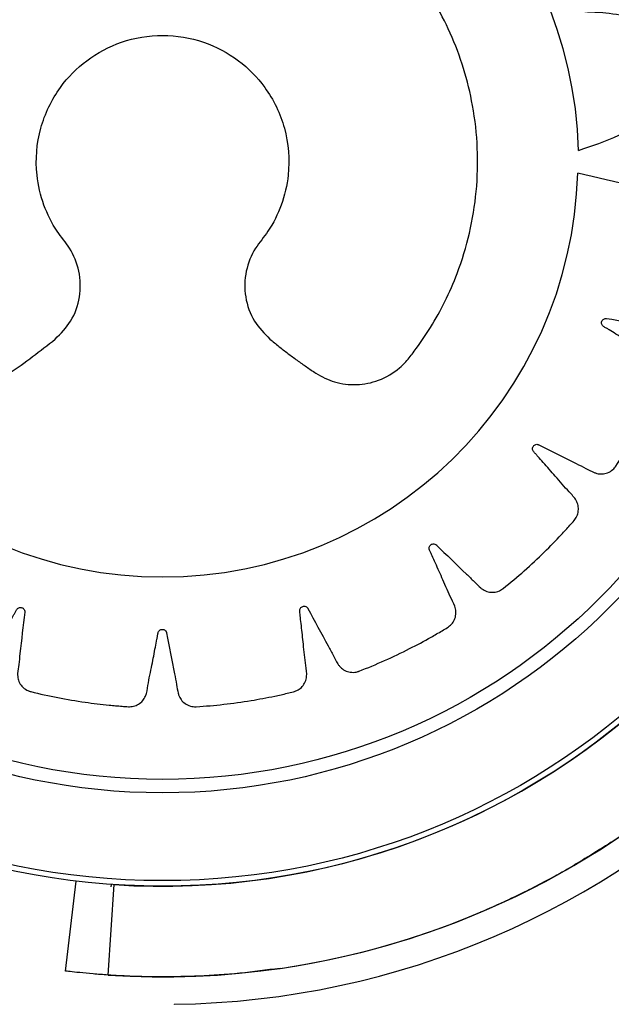
# Model space of a CAD drawing. Units: inches. Extents: x 4444.9 to 4487.1, y 3668.8 to 3681.1.
# Drawn here: x 4448.4 to 4448.4, y 3674.3 to 3674.4 of the extents above; entities that cross this region are included whole.
import ezdxf

# ---------------------------------------------------------------- set-up
doc = ezdxf.new("R2010")
doc.units = ezdxf.units.IN
doc.header["$MEASUREMENT"] = 0
doc.layers.get('0').update_dxf_attribs({"true_color": 0xc2ced6})

msp = doc.modelspace()

# ---------------------------------------------------------------- linework, layer by layer
at = {"color": 7, "linetype": 'Continuous', "lineweight": 25}
for p, q in [((4448.416580330846, 3674.326531536482), (4448.417146135102, 3674.331260307125)), ((4448.418820383247, 3674.326322973424), (4448.419137294659, 3674.331074917591)), ((4448.418983463353, 3674.3309672677), (4448.419001023846, 3674.331084250906)), ((4448.416580324208, 3674.326531481003), (4448.416580324151, 3674.32653148053)), ((4448.422291462388, 3674.324788127024), (4448.422291462388, 3674.32478380439))]:
    msp.add_line(p, q, dxfattribs=at)
for radius in [0.03809999999999968, 0.03780710678118657, 0.03319289321881354, 0.03248578643762687]:
    msp.add_circle((4448.421672572812, 3674.369090471793), radius, dxfattribs=at)
for centre, radius, start, end in [((4448.421704262725, 3674.369065084983), 0.02184816780611556, 1.561309005989722, 178.3660614341801), ((4448.421672572812, 3674.369090471793), 0.04286255582345488, 266.1845669542868, 3.815433071711091), ((4448.421672572812, 3674.369090471793), 0.03810006280634776, 266.1845669542868, 3.815433071711091), ((4448.421681224339, 3674.369065084983), 0.02182442360896885, 181.5685335758444, 358.4314664241556), ((4448.421672572812, 3674.369090471793), 0.04430666740279607, 270.8003516410802, 358.7468461505023), ((4448.421672572812, 3674.369090471793), 0.04286255638335677, 278.2916028201081, 351.7083972019173), ((4448.421672572812, 3674.369090471793), 0.04286255631334512, 303.396045892825, 326.6039507974597)]:
    msp.add_arc(centre, radius, start, end, dxfattribs=at)
for points, knots in [([(4448.443544319229, 3674.369660373503), (4448.444261059581, 3674.369899035723), (4448.445704888089, 3674.370379805803), (4448.447572539675, 3674.371558084777), (4448.44886470885, 3674.372713336232), (4448.449547131311, 3674.37349796755), (4448.449824074936, 3674.373845100058), (4448.449960377868, 3674.374027397871), (4448.450112566816, 3674.374219242978), (4448.450230624415, 3674.374461504892), (4448.450230065307, 3674.374763434957), (4448.450123681931, 3674.374994728641), (4448.450003588775, 3674.375119377778), (4448.449943505134, 3674.375165914391), (4448.449916182547, 3674.375184416666), (4448.449904039073, 3674.375192158227), (4448.449898676486, 3674.375195485944), (4448.449896313532, 3674.375196934854), (4448.449895273202, 3674.375197569411), (4448.449894815336, 3674.375197848039), (4448.449894595095, 3674.375197981931), (4448.44889854646, 3674.375803103946), (4448.447319909079, 3674.376468969663), (4448.445443375947, 3674.376822992838), (4448.444606738344, 3674.376903363225), (4448.444244193047, 3674.376921495116), (4448.44406802805, 3674.376929582358), (4448.443968434618, 3674.376928238159), (4448.443884022959, 3674.376939145804), (4448.443821607142, 3674.376971448834), (4448.44377158131, 3674.377020161483), (4448.44373878193, 3674.37708069112), (4448.443724828086, 3674.377148058), (4448.44373170551, 3674.377220410876), (4448.443756904726, 3674.377276798272), (4448.443782820203, 3674.377309883375), (4448.443795304947, 3674.377322810391), (4448.443800939428, 3674.377328142838), (4448.443803440185, 3674.377330418653), (4448.443804544219, 3674.377331406242), (4448.443805030672, 3674.377331838108), (4448.443805244838, 3674.377332027611), (4448.443805339096, 3674.377332110892), (4448.443805384435, 3674.377332150926), (4448.44467911086, 3674.378103309579), (4448.445784945741, 3674.379412100729), (4448.44663659621, 3674.381018720941), (4448.44694962951, 3674.381737589472), (4448.447091526981, 3674.382113639284), (4448.447228675177, 3674.382447378608), (4448.447282500179, 3674.382770817475), (4448.447191922939, 3674.383059456819), (4448.447022193336, 3674.383248912924), (4448.44687061308, 3674.383332536518), (4448.446799466038, 3674.383359247855), (4448.446767897184, 3674.38336885382), (4448.446754008831, 3674.383372662901), (4448.446747902569, 3674.383374258086), (4448.446745217067, 3674.383374944356), (4448.446744035719, 3674.383375243297), (4448.44674351598, 3674.383375374244), (4448.446743266017, 3674.383375437105), (4448.445607554995, 3674.383660683919), (4448.443894126724, 3674.383830162724), (4448.441988069465, 3674.383609769482), (4448.441161464032, 3674.383436823734), (4448.440808292723, 3674.383345798556), (4448.440636907459, 3674.383300864797), (4448.440541906689, 3674.383269816123), (4448.440457940725, 3674.383255054748), (4448.440388795531, 3674.383267269618), (4448.440326569255, 3674.383298805565), (4448.440277232401, 3674.383346734665), (4448.440243810291, 3674.383406798472), (4448.440228742729, 3674.383477830977), (4448.440235895203, 3674.383539119339), (4448.440250693456, 3674.38357841482), (4448.440258723141, 3674.383594476092), (4448.440262497117, 3674.383601246879), (4448.44026419933, 3674.383604165397), (4448.440264955955, 3674.383605437542), (4448.440265290315, 3674.383605994942), (4448.44026543771, 3674.383606239744), (4448.440265502618, 3674.383606347368), (4448.440265533847, 3674.383606399113), (4448.440870759942, 3674.384608748186), (4448.441535552389, 3674.386197128252), (4448.441864889754, 3674.387994277229), (4448.441946778788, 3674.388777824358), (4448.441968602307, 3674.389181061159), (4448.441998663058, 3674.389541890333), (4448.441952181172, 3674.389867104159), (4448.441778614434, 3674.390114882999), (4448.441559574034, 3674.390244197165), (4448.441389811039, 3674.390278110037), (4448.441313918515, 3674.39028207482), (4448.441280922739, 3674.390281692842), (4448.441266532615, 3674.390281127333), (4448.441260229776, 3674.39028080287), (4448.441257462439, 3674.390280645603), (4448.441256245983, 3674.390280573611), (4448.441255710972, 3674.390280541392), (4448.441255453698, 3674.390280525785), (4448.440092158396, 3674.390209606306), (4448.438415647283, 3674.389856359048), (4448.436672256382, 3674.389077066314), (4448.435939156081, 3674.388665987455), (4448.435630998001, 3674.388474137369), (4448.435481672831, 3674.38838032104), (4448.435400626874, 3674.388322422756), (4448.435325065482, 3674.388283246476), (4448.435255371985, 3674.388274189083), (4448.435186498687, 3674.388285677118), (4448.435125037568, 3674.388316695936), (4448.435075158392, 3674.388364078149), (4448.435039548059, 3674.388427435405), (4448.435028092897, 3674.388488125751), (4448.435030514464, 3674.388530082538), (4448.435033398492, 3674.388547821167), (4448.435034986142, 3674.388555414699), (4448.435035742621, 3674.388558710281), (4448.435036086365, 3674.388560151137), (4448.435036239693, 3674.388560783303), (4448.435036307557, 3674.388561061103), (4448.435036337495, 3674.388561183267), (4448.43503635191, 3674.388561242009), (4448.43531432709, 3674.389692972245), (4448.435476381311, 3674.391398710648), (4448.435259792215, 3674.393204154136), (4448.43510699665, 3674.393973189458), (4448.435009114558, 3674.394363019484), (4448.434931459048, 3674.394715384616), (4448.434791230397, 3674.395011772466), (4448.434552225137, 3674.395197227022), (4448.434304759153, 3674.395256068674), (4448.434132554182, 3674.395238322476), (4448.434058877005, 3674.395219692644), (4448.434027466412, 3674.395209581175), (4448.434013885455, 3674.39520479024), (4448.434007959707, 3674.395202618477), (4448.43400536231, 3674.39520165079), (4448.4340042214, 3674.395201222686), (4448.43400371978, 3674.395201033868), (4448.434003478596, 3674.395200942962), (4448.432917194296, 3674.394791132183), (4448.431425309934, 3674.393962569286), (4448.429993671913, 3674.392709884463), (4448.42941588704, 3674.39210393243), (4448.429178528075, 3674.39183111035), (4448.429063760672, 3674.391698092554), (4448.429003542271, 3674.391619351902), (4448.428943265165, 3674.391560062713), (4448.428880003235, 3674.391530972036), (4448.428811487078, 3674.391521367401), (4448.428744125883, 3674.39153225199), (4448.428682728632, 3674.391561915982), (4448.428629863969, 3674.39161081658), (4448.428600433169, 3674.391664453633), (4448.428589731427, 3674.391704708293), (4448.428586941836, 3674.39172230949), (4448.428586077102, 3674.391729956035), (4448.428585764772, 3674.391733296087), (4448.428585640364, 3674.391734760532), (4448.428585588127, 3674.391735403849), (4448.428585565626, 3674.391735686705), (4448.428585555819, 3674.391735811122), (4448.428585551122, 3674.391735870954), (4448.428494927386, 3674.392893257706), (4448.428116317022, 3674.394557354663), (4448.427349679486, 3674.396198540755), (4448.426966042427, 3674.396878891311), (4448.426752280906, 3674.397217466278), (4448.426569131878, 3674.397527175644), (4448.426343836125, 3674.397764702967), (4448.426058936614, 3674.397866422527), (4448.425805456999, 3674.397845195965), (4448.425647363049, 3674.397774657184), (4448.425583163462, 3674.397733990096), (4448.425556469534, 3674.39771459161), (4448.425545058534, 3674.397705806137), (4448.425540104954, 3674.397701895498), (4448.425537938591, 3674.397700166406), (4448.425536987964, 3674.397699404004), (4448.425536570189, 3674.397699068237), (4448.425536369356, 3674.397698906683), (4448.4246284855, 3674.396968131454), (4448.423465284598, 3674.395710182012), (4448.4224939818, 3674.394066016609), (4448.422133781405, 3674.393306623723), (4448.42199339323, 3674.392971871549), (4448.42192585709, 3674.392808965503), (4448.421893239459, 3674.392714855202), (4448.421854265601, 3674.392639189205), (4448.421802655503, 3674.392591485771), (4448.421739829634, 3674.392561015846), (4448.421671752056, 3674.392550765006), (4448.4216036563, 3674.392560561655), (4448.421537958738, 3674.392591643288), (4448.421493507434, 3674.392634522426), (4448.421471212187, 3674.392670147669), (4448.421463303533, 3674.392686285506), (4448.421460205997, 3674.392693398004), (4448.421458916683, 3674.39269652383), (4448.421458363593, 3674.39269789799), (4448.421458122978, 3674.392698502348), (4448.421458017637, 3674.392698768209), (4448.421457971391, 3674.392698885177), (4448.421457949168, 3674.392698941431), (4448.421030029092, 3674.393782900816), (4448.42017550779, 3674.395268026532), (4448.418954448513, 3674.396615450471), (4448.418384952002, 3674.397154371185), (4448.418079605824, 3674.397415736954), (4448.417812430748, 3674.397658242712), (4448.417526595215, 3674.397818891024), (4448.417224357932, 3674.397831911436), (4448.416988460318, 3674.397736758563), (4448.416858257047, 3674.397622668301), (4448.416808934754, 3674.39756485214), (4448.416789162041, 3674.397538434212), (4448.416780855346, 3674.397526670103), (4448.416777277959, 3674.397521470741), (4448.416775719017, 3674.397519178889), (4448.416775036013, 3674.397518169704), (4448.416774736062, 3674.397517725514), (4448.416774591912, 3674.397517511846), (4448.416126589103, 3674.396556370296), (4448.41538979724, 3674.395020206159), (4448.414946286527, 3674.393173425933), (4448.414825102484, 3674.392346322866), (4448.414789083862, 3674.391987070461), (4448.414772294841, 3674.391812464645), (4448.414768651206, 3674.391713433258), (4448.414753640984, 3674.3916300798), (4448.414718540587, 3674.391569575811), (4448.414667783165, 3674.391522100585), (4448.414606108339, 3674.391492214565), (4448.414538497898, 3674.391481293528), (4448.414466840881, 3674.391491211238), (4448.414411804966, 3674.391518581307), (4448.414379930557, 3674.391545679319), (4448.414367561828, 3674.39155861149), (4448.414362476856, 3674.391564428148), (4448.414360310051, 3674.391567006233), (4448.414359370432, 3674.391568143746), (4448.414358959672, 3674.391568644823), (4448.414358779455, 3674.391568865404), (4448.414358700261, 3674.391568962481), (4448.414358662191, 3674.391569009175), (4448.413626431216, 3674.392467528719), (4448.412370152078, 3674.393618506408), (4448.410808575703, 3674.394530794268), (4448.410107214179, 3674.394871683644), (4448.409739424478, 3674.395028381281), (4448.409413032693, 3674.395178818769), (4448.409092846085, 3674.395246054564), (4448.408800647371, 3674.395167737551), (4448.408604201356, 3674.395006146252), (4448.408514260109, 3674.394858227482), (4448.408484572251, 3674.394788270131), (4448.408473643572, 3674.394757134444), (4448.408469252206, 3674.394743419075), (4448.408467400938, 3674.394737385514), (4448.408466602032, 3674.39473473134), (4448.408466253539, 3674.394733563649), (4448.408466100791, 3674.394733049895), (4448.408466027445, 3674.394732802805), (4448.40813471335, 3674.393615432454), (4448.407893125798, 3674.391919228282), (4448.408028999713, 3674.390014432419), (4448.408164488438, 3674.389184935774), (4448.408239344883, 3674.388829739531), (4448.408276417882, 3674.388657329837), (4448.408303097721, 3674.388561367111), (4448.408314061355, 3674.388476962706), (4448.408298730649, 3674.388408375613), (4448.408264374684, 3674.388347587673), (4448.408214201952, 3674.388300446042), (4448.408152615189, 3674.38826978537), (4448.408080898484, 3674.388257997591), (4448.408019951087, 3674.388267995281), (4448.407981354111, 3674.388284623853), (4448.407965672325, 3674.388293402131), (4448.407959080063, 3674.388297491684), (4448.407956242101, 3674.388299329916), (4448.40795500577, 3674.388300145827), (4448.407954464197, 3674.388300506163), (4448.407954226373, 3674.388300664966), (4448.407954121823, 3674.388300734889), (4448.407954071556, 3674.388300768529), (4448.406985716118, 3674.388949128991), (4448.40543832888, 3674.389684926372), (4448.403667721057, 3674.390099033803), (4448.402892814293, 3674.390218538275), (4448.402493019437, 3674.390259919752), (4448.402135348443, 3674.390307491001), (4448.4018088716, 3674.390277114968), (4448.401552844281, 3674.390115972429), (4448.40141289648, 3674.389903566292), (4448.401370661933, 3674.389735680252), (4448.40136296334, 3674.389660075167), (4448.401361719413, 3674.389627100636), (4448.401361575348, 3674.389612700125), (4448.401361588926, 3674.389606388955), (4448.401361609678, 3674.38960361723), (4448.401361621657, 3674.389602398705), (4448.401361627482, 3674.389601862756), (4448.401361630396, 3674.389601605026), (4448.401375105911, 3674.388440667103), (4448.401643315865, 3674.386755348482), (4448.402330668703, 3674.384981552337), (4448.402702405431, 3674.384231335682), (4448.40287756838, 3674.383914967056), (4448.402963299631, 3674.383761619596), (4448.403016689294, 3674.383678097803), (4448.403051780989, 3674.383601175047), (4448.403057475076, 3674.383531778241), (4448.403043061357, 3674.383464110247), (4448.403009789708, 3674.383404536743), (4448.40296091191, 3674.383356991653), (4448.402896877058, 3674.383324045048), (4448.40283640807, 3674.383314738758), (4448.402794921139, 3674.383318453514), (4448.40277742759, 3674.383321853469), (4448.402769946571, 3674.383323656735), (4448.402766701191, 3674.383324505856), (4448.402765282543, 3674.38332488993), (4448.402764660169, 3674.383325060919), (4448.402764386681, 3674.383325136538), (4448.402764266416, 3674.383325169884), (4448.402764208588, 3674.383325185938), (4448.401645649624, 3674.383635963334), (4448.39995243408, 3674.383849471245), (4448.398148005875, 3674.38369052548), (4448.397377464022, 3674.38356277759), (4448.396986190318, 3674.383477737103), (4448.396632512951, 3674.383411587432), (4448.396332244532, 3674.383281140962), (4448.396139200076, 3674.383048228021), (4448.396072432454, 3674.382802780334), (4448.396084632594, 3674.382630093991), (4448.396100883878, 3674.382555855896), (4448.396109980184, 3674.382524136433), (4448.396114331978, 3674.382510408457), (4448.39611631209, 3674.382504415944), (4448.396117195763, 3674.382501788777), (4448.396117586963, 3674.382500634692), (4448.396117759554, 3674.38250012726), (4448.396117842658, 3674.382499883278), (4448.396493947105, 3674.381396782657), (4448.397278077284, 3674.379873426824), (4448.398490768489, 3674.378398269529), (4448.399081122449, 3674.377800018679), (4448.399347652008, 3674.377553584403), (4448.399477625705, 3674.377434394018), (4448.399554899726, 3674.377371549891), (4448.39961266784, 3674.377309042693), (4448.399639837713, 3674.377244227433), (4448.399646977007, 3674.37717476855), (4448.399633320538, 3674.377107291612), (4448.399600819903, 3674.37704665569), (4448.399549138891, 3674.376995554705), (4448.39949364035, 3674.376968453952), (4448.399452537472, 3674.376959690995), (4448.399434667799, 3674.376957780134), (4448.399426924781, 3674.376957302618), (4448.399423546482, 3674.376957160415), (4448.399422066022, 3674.376957110785), (4448.399421415816, 3674.376957091433), (4448.399421129959, 3674.376957083397), (4448.399421004227, 3674.376957079955), (4448.399420943764, 3674.376957078317), (4448.398255995431, 3674.376925790775), (4448.396568147501, 3674.376630876496), (4448.394884303352, 3674.375944432101), (4448.3941830772, 3674.375593656254), (4448.393833023938, 3674.37539614406), (4448.393513750843, 3674.37522804809), (4448.393265012822, 3674.375014414692), (4448.393149384837, 3674.374734866707), (4448.393158097947, 3674.374480650587), (4448.393220763137, 3674.374319273534), (4448.39325821824, 3674.374253148558), (4448.393276278175, 3674.374225531429), (4448.393284490852, 3674.374213701492), (4448.39328815272, 3674.37420856128), (4448.393289772993, 3674.374206312369), (4448.393290487638, 3674.374205325338), (4448.393290802418, 3674.37420489153), (4448.393290953883, 3674.374204682983), (4448.393818788849, 3674.373478385247), (4448.395053409695, 3674.372139697868), (4448.397292502267, 3674.370560864411), (4448.399011184099, 3674.369977738878), (4448.399864978372, 3674.369688058013)], [0, 0, 0, 0, 0.01560900434225321, 0.03144336074028777, 0.04534053853837729, 0.05139539239851606, 0.05297177530696724, 0.05454358634109026, 0.05611056163082925, 0.05805258483671233, 0.05999460804258498, 0.06216899015038197, 0.06313847393933614, 0.0635589063143099, 0.06374201650973509, 0.06382216653237736, 0.06385734708859014, 0.06387280961941066, 0.06387960982722428, 0.06388260127602267, 0.06388391738885378, 0.0638849514240243, 0.08803573159486261, 0.09871916130235821, 0.1033926136273016, 0.1054404682309533, 0.106243343748374, 0.1070452299376325, 0.1075066436315435, 0.1079895679446345, 0.1084724922577207, 0.1089339059516191, 0.1093953196455366, 0.109878243958633, 0.1104175234539835, 0.1106477711588249, 0.1107467103858662, 0.1107897134682081, 0.1108085267545649, 0.1108167832414137, 0.1108204119242528, 0.1108220077340735, 0.110822709733198, 0.1108230185823576, 0.1108232612364933, 0.1349740414072533, 0.1456574711147546, 0.1484425855782115, 0.1512185442582701, 0.1539838307841146, 0.1559258539899083, 0.1578678771958008, 0.1600422593036185, 0.1610117430926039, 0.161432175467593, 0.1616152856630253, 0.1616954356856713, 0.1617306162418856, 0.1617460787727062, 0.1617528789805203, 0.1617558704293187, 0.1617571865421502, 0.1617582205773204, 0.1860235987344863, 0.1967582726497134, 0.2014538789110504, 0.2035113598290178, 0.204317993706622, 0.2051236241613146, 0.2055846564814441, 0.2060671426155037, 0.2065496287495495, 0.2070106610696431, 0.2074716933897729, 0.2079541795238305, 0.2084929725855738, 0.2087230250847965, 0.2088218845516172, 0.2088648538764438, 0.2088836525784743, 0.208891902701058, 0.2088955285939114, 0.2088971231781346, 0.2088978246383839, 0.2088981332505138, 0.2088983757184435, 0.233163753875658, 0.2438984277909021, 0.246696776506298, 0.249485837887166, 0.2522640745151532, 0.2542060977210023, 0.2561481209268644, 0.2583225030345694, 0.2592919868235377, 0.2597124191985265, 0.2598955293939602, 0.2599756794166067, 0.2600108599728211, 0.260026322503642, 0.2600331227114562, 0.2600361141602547, 0.260037430273086, 0.2600384643082563, 0.2841892444791119, 0.2948726741865681, 0.2995461265114839, 0.3015939811151213, 0.3023968566325361, 0.3031987428217887, 0.3036601565157269, 0.3041430808288476, 0.3046260051419613, 0.3050874188358816, 0.3055488325297897, 0.3060317568428644, 0.3065710363381656, 0.3068012840429775, 0.306900223270004, 0.3069432263523401, 0.3069620396386932, 0.3069702961255412, 0.3069739248083799, 0.3069755206182001, 0.3069762226173248, 0.3069765314664837, 0.3069767741206198, 0.3311275542914909, 0.3418109839989714, 0.3445960984624147, 0.3473720571424579, 0.3501373436682843, 0.3520793668740915, 0.354021390079857, 0.3561957721876873, 0.3571652559766743, 0.3575856883516629, 0.3577687985470944, 0.3578489485697399, 0.3578841291259537, 0.3578995916567745, 0.3579063918645889, 0.3579093833133871, 0.3579106994262184, 0.3579117334613887, 0.3819705199921806, 0.3926128190555639, 0.3972684870390697, 0.3993086131646699, 0.4001084711241533, 0.4009073509746299, 0.4013649150300302, 0.4018434213325942, 0.402321927635143, 0.4027794916905065, 0.403237055745929, 0.4037155620485114, 0.4042499366431332, 0.4044782145007209, 0.4045763483579665, 0.4046190104673361, 0.404637676420085, 0.404645868609514, 0.4046494691045933, 0.4046510525318116, 0.4046517490864698, 0.4046520555408155, 0.4046522963136338, 0.4287110828444424, 0.4393533819078361, 0.4421278727430366, 0.444893312488208, 0.4476482015354469, 0.4495902247412897, 0.4515322479470855, 0.4537066300548947, 0.4546761138438674, 0.455096546218854, 0.4552796564142859, 0.455359806436932, 0.455394986993146, 0.4554104495239669, 0.455417249731781, 0.4554202411805799, 0.4554215572934113, 0.4554225913285809, 0.4795733714994293, 0.4902568012069505, 0.4949302535319102, 0.4969781081355701, 0.4977809836529939, 0.4985828698422561, 0.4990442835361146, 0.4995272078491655, 0.5000101321622359, 0.5004715458561432, 0.5009329595500588, 0.5014158838631548, 0.5019551633584849, 0.5021854110633062, 0.5022843502903359, 0.5023273533726725, 0.502346166659027, 0.5023544231458744, 0.5023580518287132, 0.5023596476385334, 0.5023603496376577, 0.5023606584868172, 0.5023609011409534, 0.5265116813117084, 0.537195111019218, 0.5399802254826773, 0.5427561841627399, 0.545521470688589, 0.5474634938943695, 0.5494055171002663, 0.5515798992079891, 0.5525493829969664, 0.5529698153719629, 0.5531529255674, 0.5532330755900482, 0.5532682561462636, 0.5532837186770848, 0.5532905188848994, 0.5532935103336982, 0.553294826446529, 0.5532958604816994, 0.5773166165773791, 0.5879419135898956, 0.5925902294112818, 0.5946271603168147, 0.5954257706715655, 0.5962234075305958, 0.596682862127217, 0.59716353670409, 0.5976442112809507, 0.5981036658775428, 0.5985631204741394, 0.5990437950509998, 0.5995805769748754, 0.5998098220542533, 0.5999083514970454, 0.5999511811177569, 0.5999699194579539, 0.599978143238995, 0.5999817575839631, 0.599983347095346, 0.5999840463251401, 0.5999843539561784, 0.5999845956533827, 0.6240053517491291, 0.6346306487616633, 0.6374007478051137, 0.6401618388032935, 0.6429124290436019, 0.6448544522494043, 0.6467964754552105, 0.6489708575629771, 0.6499403413519358, 0.6503607737269116, 0.650543883922338, 0.6506240339449804, 0.6506592145011935, 0.6506746770320139, 0.6506814772398276, 0.6506844686886258, 0.6506857848014573, 0.650686818836627, 0.6748375990075164, 0.6855210287150362, 0.6901944810399894, 0.6922423356436458, 0.6930452111610679, 0.6938470973503276, 0.694308511044236, 0.6947914353573021, 0.6952743596703462, 0.6957357733642001, 0.6961971870580949, 0.6966801113711797, 0.6972193908665139, 0.6974496385713417, 0.697548577798375, 0.6975915808807135, 0.6976103941670683, 0.6976186506539167, 0.6976222793367552, 0.6976238751465756, 0.6976245771457001, 0.6976248859948595, 0.6976251286489951, 0.7217759088198414, 0.7324593385273606, 0.7352444529908195, 0.7380204116708795, 0.7407856981967251, 0.7427277214025424, 0.7446697446083566, 0.7468441267161302, 0.7478136105051199, 0.7482340428801146, 0.7484171530755495, 0.7484973030981961, 0.7485324836544112, 0.7485479461852318, 0.7485547463930465, 0.7485577378418451, 0.7485590539546764, 0.7485600879898465, 0.7726188745206064, 0.7832611735840126, 0.7879168415675354, 0.7899569676931447, 0.7907568256526323, 0.7915557055031129, 0.7920132695584635, 0.7924917758610103, 0.79297028216357, 0.7934278462189535, 0.7938854102743351, 0.794363916576898, 0.7948982911715404, 0.7951265690291498, 0.7952247028864069, 0.795267364995782, 0.7952860309485337, 0.7952942231379633, 0.7952978236330428, 0.7952994070602614, 0.7953001036149199, 0.7953004100692658, 0.7953006508420841, 0.8193594373728466, 0.8300017364362428, 0.832776227271445, 0.8355416670166195, 0.8382965560638624, 0.8402385792696794, 0.8421806024755621, 0.8443549845832933, 0.8453244683722745, 0.8457449007472715, 0.8459280109427092, 0.8460081609653576, 0.8460433415215729, 0.8460588040523939, 0.8460656042602082, 0.8460685957090072, 0.8460699118218388, 0.8460709458570089, 0.870221726027816, 0.8809051557353119, 0.8855786080602595, 0.8876264626639135, 0.8884293381813351, 0.8892312243705942, 0.8896926380644553, 0.8901755623775178, 0.8906584866905966, 0.8911199003844978, 0.8915813140784121, 0.8920642383915044, 0.8926035178868326, 0.892833765591655, 0.8929327048186856, 0.892975707901023, 0.8929945211873773, 0.8930027776742255, 0.8930064063570645, 0.8930080021668845, 0.8930087041660087, 0.8930090130151684, 0.8930092556693039, 0.917160035840138, 0.9278434655476406, 0.9306285800110943, 0.9334045386911486, 0.9361698252169885, 0.9381118484228091, 0.9400538716286139, 0.9422282537364755, 0.9431977375254659, 0.9436181699004552, 0.9438012800958873, 0.9438814301185328, 0.9439166106747475, 0.9439320732055682, 0.9439388734133823, 0.9439418648621809, 0.9439431809750122, 0.9439442150101821, 0.9625489002321115, 0.9813953147780569, 1, 1, 1, 1]), ([(4448.427322914801, 3674.359740039788), (4448.427477917816, 3674.35961280321), (4448.427787982853, 3674.359358281617), (4448.428264039529, 3674.358990081789), (4448.428747099375, 3674.358631027563), (4448.429240564012, 3674.358286449831), (4448.429864383209, 3674.357848575075), (4448.430729331393, 3674.357428662955), (4448.43188539144, 3674.357289023116), (4448.433090281179, 3674.357526369123), (4448.433948675117, 3674.358034136777), (4448.4345309936, 3674.358603763359), (4448.435071368643, 3674.359315054505), (4448.435790873347, 3674.360351044553), (4448.436548667258, 3674.361721880984), (4448.437562796345, 3674.364044405432), (4448.438371550646, 3674.367517465241), (4448.438184871633, 3674.37187660406), (4448.436959174105, 3674.375837360638), (4448.435004086584, 3674.379128673947), (4448.432436579285, 3674.381829552837), (4448.429317091959, 3674.38392108873), (4448.425665961627, 3674.385299629752), (4448.421681224339, 3674.385786174246), (4448.417696487053, 3674.385299629752), (4448.414045356721, 3674.38392108873), (4448.410925869394, 3674.381829552836), (4448.408358362099, 3674.379128673948), (4448.406403274563, 3674.375837360631), (4448.405177577093, 3674.371876604092), (4448.404990897834, 3674.367517465106), (4448.405799652865, 3674.36404440579), (4448.406813780781, 3674.361721880551), (4448.407571577698, 3674.360351046153), (4448.408291073416, 3674.359315050031), (4448.408831464144, 3674.358603769483), (4448.409413736517, 3674.358034111744), (4448.41021733331, 3674.357559313074), (4448.411290634748, 3674.357317742769), (4448.412239106056, 3674.357364271069), (4448.412936785267, 3674.357578861446), (4448.413336220773, 3674.357776759168), (4448.413499911513, 3674.357872338976), (4448.413569419984, 3674.357915735858), (4448.4135995074, 3674.357935064907), (4448.413612649043, 3674.357943612953), (4448.413618412581, 3674.357947382278), (4448.413620944887, 3674.357949042365), (4448.413622162068, 3674.357949841117), (4448.414460575307, 3674.358500405785), (4448.415250165551, 3674.359120309899), (4448.416039533879, 3674.359740039788)], [0, 0, 0, 0, 0.006611022494344551, 0.01322456175641842, 0.01983894036692439, 0.02645247962899715, 0.03306350212333872, 0.04497628217470723, 0.05772607997535151, 0.07072771163305436, 0.08482695083215619, 0.08983925182007249, 0.09752818222428687, 0.1142128655266036, 0.1314091327255444, 0.1490607734369007, 0.1976848857104458, 0.24742082237283, 0.2911235939636304, 0.3330751879163477, 0.3725023502920402, 0.4130304982933728, 0.4558734242076304, 0.4999750514464065, 0.5440766786851722, 0.5869196045994003, 0.6274477526006956, 0.6668749149763779, 0.7088265089290925, 0.7525292805198938, 0.8022652171822772, 0.8508893294558225, 0.8685409701671796, 0.88573723736612, 0.902421920668437, 0.9101108510726723, 0.9151231520605899, 0.9292223912596963, 0.9401576445989046, 0.9509881087871582, 0.9601410658852262, 0.9640037242749447, 0.9656651881952469, 0.9663884316266724, 0.9667051165405962, 0.9668441567613723, 0.9669052759441062, 0.9669321570381489, 0.9669439825213502, 0.9669532730297186, 1, 1, 1, 1]), ([(4448.416039533879, 3674.359740039788), (4448.41633388853, 3674.36003922311), (4448.416946338129, 3674.360661719489), (4448.417392400978, 3674.361951157465), (4448.41736717819, 3674.363310464653), (4448.416881160535, 3674.364501043155), (4448.416012784302, 3674.365494427376), (4448.415384972003, 3674.366790480134), (4448.414948418962, 3674.368629546182), (4448.415127933401, 3674.370836012662), (4448.416136559654, 3674.372928415371), (4448.417660420832, 3674.374475246528), (4448.41952356354, 3674.375463818544), (4448.421681224339, 3674.375824058584), (4448.42383888514, 3674.375463818544), (4448.425702027847, 3674.374475246528), (4448.427225889026, 3674.372928415371), (4448.428234515279, 3674.370836012662), (4448.428414029718, 3674.368629546182), (4448.427977476676, 3674.366790480134), (4448.427349664378, 3674.365494427376), (4448.426481288145, 3674.364501043155), (4448.42599527049, 3674.363310464653), (4448.425970047701, 3674.361951157465), (4448.426416110551, 3674.360661719489), (4448.42702856015, 3674.36003922311), (4448.427322914801, 3674.359740039788)], [0, 0, 0, 0, 0.0302791143929535, 0.06300030022574568, 0.09613192184149408, 0.1274918902098587, 0.1543263123948733, 0.1917172827248395, 0.2310323867061611, 0.2910186023752496, 0.3488760762542261, 0.3966114918878441, 0.4469406155461293, 0.4999999999999774, 0.5530593844538706, 0.603388508112263, 0.6511239237459234, 0.7089813976249, 0.7689676132939882, 0.8082827172753131, 0.8456736876052812, 0.8725081097902997, 0.9038680781586855, 0.9369996997744369, 0.9697208856071681, 1, 1, 1, 1]), ([(4448.399864978372, 3674.368467692545), (4448.39874079757, 3674.368201624507), (4448.397121977216, 3674.367818486535), (4448.395374082183, 3674.367402152488), (4448.394620034485, 3674.367225425449), (4448.394232227471, 3674.367128956419), (4448.393867113027, 3674.367058408992), (4448.393532931355, 3674.366929932384), (4448.393279486474, 3674.366680576794), (4448.393159630751, 3674.366403750215), (4448.393137263838, 3674.366201838635), (4448.3931383476, 3674.366116183919), (4448.393140759726, 3674.366079603372), (4448.393142170949, 3674.36606375479), (4448.393142857625, 3674.366056831585), (4448.393143172299, 3674.366053795276), (4448.393143313166, 3674.366052461231), (4448.393143375615, 3674.366051874627), (4448.393143405746, 3674.366051592571), (4448.39324659136, 3674.365087937744), (4448.393464083505, 3674.363706068206), (4448.393806700416, 3674.36223786185), (4448.393969988265, 3674.36160874897), (4448.394061410861, 3674.361286464754), (4448.394137197532, 3674.360983573953), (4448.394253243225, 3674.360707709741), (4448.39444743956, 3674.360496348908), (4448.394698849117, 3674.36035099937), (4448.395081837335, 3674.360273324163), (4448.395728730524, 3674.360425061539), (4448.396597438475, 3674.360538948347), (4448.397418299905, 3674.360675303201), (4448.397931270167, 3674.360759080285), (4448.398182011453, 3674.360796277216), (4448.398315779415, 3674.360824437619), (4448.398425137681, 3674.360828765933), (4448.398501303425, 3674.360799711151), (4448.398562789704, 3674.360747309162), (4448.398602009581, 3674.360678458644), (4448.398616501768, 3674.360600633898), (4448.398603139631, 3674.360517579415), (4448.398566402754, 3674.36045586995), (4448.398531056639, 3674.360422808766), (4448.398514540452, 3674.36041066451), (4448.398507198679, 3674.360405822593), (4448.398503962623, 3674.360403789423), (4448.398502538366, 3674.360402913659), (4448.398501911674, 3674.360402531961), (4448.398501635932, 3674.360402364718), (4448.398501514605, 3674.360402291268), (4448.398501456252, 3674.360402255969), (4448.397874744089, 3674.360023352442), (4448.397080168452, 3674.35955112164), (4448.396159189282, 3674.358979965693), (4448.395804228863, 3674.358786135263), (4448.395559622586, 3674.358601529937), (4448.395408428481, 3674.358406142236), (4448.395304183596, 3674.358124166612), (4448.395299578776, 3674.357871381997), (4448.395338118869, 3674.357705910675), (4448.395361549682, 3674.35763802368), (4448.395372905007, 3674.35760934635), (4448.395378084263, 3674.357596972025), (4448.395380396932, 3674.35759157553), (4448.39538142091, 3674.357589210475), (4448.395381872687, 3674.357588171677), (4448.395382071707, 3674.357587714961), (4448.395382167477, 3674.35758749537), (4448.3957681374, 3674.356703009465), (4448.396388471697, 3674.355455733383), (4448.397154641653, 3674.354164688893), (4448.397498781115, 3674.353616559362), (4448.397682485381, 3674.353338125454), (4448.397845759051, 3674.353073158585), (4448.398039375774, 3674.35284572408), (4448.398288161977, 3674.352702974585), (4448.398571510198, 3674.352640311403), (4448.398960225843, 3674.352681814725), (4448.39953121497, 3674.353021108125), (4448.400324999933, 3674.353390707249), (4448.401065900157, 3674.353767160997), (4448.401529342711, 3674.354001038887), (4448.401757000597, 3674.35411178582), (4448.401875985308, 3674.354178802188), (4448.401978912962, 3674.354215793863), (4448.402060290485, 3674.354210991532), (4448.402134690121, 3674.354179507573), (4448.402192801071, 3674.35412564009), (4448.402230028181, 3674.354055776952), (4448.402242263393, 3674.353972548994), (4448.402225786517, 3674.353902647858), (4448.402202020015, 3674.353860486938), (4448.40218992088, 3674.353843937669), (4448.402184375223, 3674.353837111874), (4448.402181900466, 3674.353834199588), (4448.402180805535, 3674.353832936022), (4448.402180322653, 3674.353832383518), (4448.402180109976, 3674.353832141088), (4448.402180016356, 3674.353832034549), (4448.402179971321, 3674.353831983335), (4448.401696222805, 3674.353282129707), (4448.401080442906, 3674.35259278661), (4448.400373934893, 3674.351771134424), (4448.400093744014, 3674.351479584437), (4448.399916054056, 3674.351229989345), (4448.399830644228, 3674.350998134103), (4448.399816084646, 3674.35069782041), (4448.399887781723, 3674.350455341365), (4448.399974349381, 3674.350309128437), (4448.400017131541, 3674.350251437283), (4448.400036593883, 3674.350227505961), (4448.400045258381, 3674.350217263708), (4448.400049088478, 3674.350212813275), (4448.400050776997, 3674.350210865982), (4448.400051520564, 3674.350210011284), (4448.400051847855, 3674.350209635627), (4448.400052005293, 3674.350209455034), (4448.400686115313, 3674.349482395524), (4448.401652335055, 3674.348479618743), (4448.40277015322, 3674.347478185457), (4448.403262611881, 3674.347058546881), (4448.403521229608, 3674.346848018872), (4448.40375635318, 3674.346644143515), (4448.404009259789, 3674.346485119494), (4448.40428955256, 3674.346423458413), (4448.404578818605, 3674.346448681953), (4448.404936470934, 3674.346604518928), (4448.405377614105, 3674.347097753259), (4448.40602054677, 3674.347686526807), (4448.40661146104, 3674.348265894439), (4448.406981538383, 3674.348626800886), (4448.407164574845, 3674.348800155072), (4448.407257607008, 3674.348899545488), (4448.407344565027, 3674.34896567655), (4448.407423807174, 3674.34898553423), (4448.407504387301, 3674.34897772533), (4448.407576069269, 3674.348943584929), (4448.407632526835, 3674.348887867028), (4448.407669018503, 3674.348811874625), (4448.407674011055, 3674.348740074204), (4448.407663760487, 3674.348692673682), (4448.40765708216, 3674.348673251072), (4448.407653795755, 3674.348665076812), (4448.407652289539, 3674.348661557253), (4448.407651615735, 3674.348660023978), (4448.407651317169, 3674.348659352332), (4448.407651185401, 3674.34865905739), (4448.407651127345, 3674.348658927729), (4448.407651099406, 3674.34865886539), (4448.407352880339, 3674.347993880496), (4448.406970017969, 3674.347157503872), (4448.406540915624, 3674.346170222428), (4448.406360670462, 3674.345812009215), (4448.406266226812, 3674.345522846188), (4448.406253858424, 3674.345275369774), (4448.406330108214, 3674.344983656831), (4448.406471673662, 3674.344773339133), (4448.406598509487, 3674.344659676579), (4448.406656789596, 3674.344617455162), (4448.406682601591, 3674.344600463366), (4448.406693968073, 3674.344593293079), (4448.406698969187, 3674.344590197321), (4448.406701169495, 3674.344588846619), (4448.406702137581, 3674.344588254519), (4448.40670256353, 3674.344587994426), (4448.406702768392, 3674.344587869418), (4448.407530162149, 3674.344083230697), (4448.408758956578, 3674.34341472073), (4448.410132424208, 3674.342792946291), (4448.410730972362, 3674.342539596603), (4448.411042329707, 3674.34241597713), (4448.41132878296, 3674.342291755091), (4448.411618295181, 3674.342215926385), (4448.411904196519, 3674.342241363522), (4448.412172535515, 3674.342352380786), (4448.412466768409, 3674.342608485681), (4448.412739159452, 3674.343211490338), (4448.413175202251, 3674.343966313393), (4448.413564522372, 3674.344696584137), (4448.413808925801, 3674.345152088526), (4448.413931353298, 3674.345372468029), (4448.413990187129, 3674.345495237717), (4448.414053230633, 3674.345584460384), (4448.414122831869, 3674.345627230859), (4448.414202029887, 3674.345644018043), (4448.414280660933, 3674.345633016673), (4448.414351261881, 3674.34559685803), (4448.414408918873, 3674.345535358775), (4448.414435274331, 3674.345468384035), (4448.414439754091, 3674.34542009516), (4448.414439226322, 3674.345399563251), (4448.414438550485, 3674.345390779048), (4448.414438172514, 3674.345386969439), (4448.414437991039, 3674.345385304503), (4448.414437908295, 3674.345384574159), (4448.414437871331, 3674.345384253243), (4448.414437854958, 3674.345384112124), (4448.414437847062, 3674.345384044268), (4448.414353429596, 3674.344660156696), (4448.41423983382, 3674.343747355817), (4448.414127523627, 3674.342676729882), (4448.414063356307, 3674.342280892061), (4448.414060251211, 3674.341976712481), (4448.414122884222, 3674.341736973751), (4448.41428333681, 3674.34148169853), (4448.414481601416, 3674.341323693922), (4448.41463674921, 3674.341253439638), (4448.414705029241, 3674.341230700758), (4448.414734756509, 3674.341222258619), (4448.414747753225, 3674.341218838778), (4448.414753453853, 3674.341217390435), (4448.414755958518, 3674.341216764012), (4448.414757059859, 3674.341216490478), (4448.41475754431, 3674.34121637053), (4448.414757777285, 3674.341216312922), (4448.41569863554, 3674.340983877105), (4448.41707159514, 3674.340715878485), (4448.418568474208, 3674.340535962273), (4448.419215506369, 3674.340474355943), (4448.419549627389, 3674.340450100747), (4448.419860178531, 3674.340417780953), (4448.420159092677, 3674.340432533998), (4448.420424107309, 3674.340542778575), (4448.420646634384, 3674.34072935926), (4448.420850221288, 3674.341062098023), (4448.420928647113, 3674.34171910707), (4448.421117488528, 3674.342570124159), (4448.421269154528, 3674.343383673753), (4448.421365249342, 3674.343891594092), (4448.421415729422, 3674.34413859081), (4448.4214349163, 3674.344273370926), (4448.421468207255, 3674.344377423221), (4448.421521722879, 3674.344439146179), (4448.42159220548, 3674.344478975044), (4448.421670504795, 3674.344492131373), (4448.421748711857, 3674.344478880083), (4448.421822195447, 3674.344437568475), (4448.421867473439, 3674.344381620914), (4448.421886268725, 3674.344336914976), (4448.421891940381, 3674.344317174912), (4448.421893937692, 3674.344308594135), (4448.421894722964, 3674.344304847225), (4448.421895050622, 3674.344303204793), (4448.42189519136, 3674.344302483376), (4448.421895252623, 3674.3443021662), (4448.421895279451, 3674.344302026691), (4448.421895292327, 3674.344301959602), (4448.422032491349, 3674.343586206402), (4448.422198684902, 3674.342681515074), (4448.422413568634, 3674.34162660649), (4448.422471442465, 3674.341229728097), (4448.422559943187, 3674.340938625328), (4448.422691732911, 3674.340728831155), (4448.4229214666, 3674.340533612764), (4448.423158024239, 3674.340442509744), (4448.423327095688, 3674.34042212895), (4448.423399046611, 3674.340420959661), (4448.423429934294, 3674.340421840727), (4448.423443356944, 3674.340422484412), (4448.423449228879, 3674.340422816019), (4448.423451805828, 3674.340422971186), (4448.423452938378, 3674.340423041241), (4448.423453436447, 3674.340423072412), (4448.423453675947, 3674.340423087474), (4448.424416494759, 3674.340483843643), (4448.425800201344, 3674.34064036126), (4448.42727509366, 3674.340917992779), (4448.427907764136, 3674.341053417917), (4448.428232201638, 3674.341130525772), (4448.428536892326, 3674.341193019455), (4448.428816624753, 3674.34129672588), (4448.429035738882, 3674.34148097033), (4448.429191843356, 3674.341724933623), (4448.429287388475, 3674.342107353315), (4448.429164102393, 3674.34277056478), (4448.429092332337, 3674.343659484181), (4448.428994462765, 3674.344500010754), (4448.428934884873, 3674.345025224597), (4448.428909585123, 3674.345281764888), (4448.428887669246, 3674.345418601985), (4448.428888670517, 3674.345528976335), (4448.42892139766, 3674.345603611083), (4448.428976707308, 3674.345662456893), (4448.429047357336, 3674.345698279065), (4448.429125767412, 3674.345708982993), (4448.429208052025, 3674.345691630188), (4448.429267899192, 3674.345651976587), (4448.429299212407, 3674.345615093355), (4448.429310545639, 3674.345598017728), (4448.429315028028, 3674.345590453946), (4448.429316902907, 3674.345587124871), (4448.429317709039, 3674.345585660587), (4448.429318060103, 3674.345585016458), (4448.429318213868, 3674.345584733077), (4448.429318281389, 3674.345584608396), (4448.429318313836, 3674.345584548431), (4448.429673015351, 3674.344928647525), (4448.430114249563, 3674.344097347769), (4448.430649305711, 3674.343134937535), (4448.4308274277, 3674.342766978204), (4448.431001441972, 3674.342513383391), (4448.431190429711, 3674.342353118955), (4448.431468391871, 3674.342236307232), (4448.431721445113, 3674.342220843265), (4448.431888800257, 3674.342252445414), (4448.431957754562, 3674.342273049416), (4448.431986938098, 3674.342283213144), (4448.431999541413, 3674.342287878591), (4448.432005039809, 3674.342289967249), (4448.432007449917, 3674.342290893064), (4448.43200850858, 3674.342291301726), (4448.432008974045, 3674.342291481792), (4448.432009197845, 3674.342291568447), (4448.432912884907, 3674.342641697508), (4448.434190714698, 3674.343210900769), (4448.435519392665, 3674.343923383502), (4448.436084435561, 3674.344244588238), (4448.43637187722, 3674.344416641902), (4448.436644656723, 3674.3445685561), (4448.436880873028, 3674.344752320014), (4448.437034491909, 3674.344994782097), (4448.437109485511, 3674.345275329081), (4448.437085026039, 3674.345664641869), (4448.436771859261, 3674.346247512409), (4448.436437645996, 3674.347052616539), (4448.436094521258, 3674.347805697497), (4448.435881450233, 3674.348276673105), (4448.435780905691, 3674.348507857906), (4448.435719198429, 3674.34862920876), (4448.435686685831, 3674.348733506884), (4448.435695041744, 3674.348814770802), (4448.435729862058, 3674.348887857608), (4448.435786400992, 3674.348943600057), (4448.435858032136, 3674.34897767234), (4448.43594191365, 3674.348986061535), (4448.43601111261, 3674.348966269363), (4448.436052176081, 3674.348940468685), (4448.436068156966, 3674.348927567168), (4448.436074720493, 3674.348921690171), (4448.436077515423, 3674.348919074), (4448.436078727006, 3674.348917917708), (4448.436079256573, 3674.348917407995), (4448.436079488899, 3674.348917183543), (4448.436079590989, 3674.34891708475), (4448.436079640063, 3674.348917037228), (4448.436603057372, 3674.34840992725), (4448.437258729778, 3674.347764806794), (4448.438040539965, 3674.347024685203), (4448.438315870056, 3674.34673304299), (4448.438555516926, 3674.346545579455), (4448.438783898846, 3674.346449538708), (4448.439084085448, 3674.346421685656), (4448.43933005743, 3674.346482980523), (4448.43948016479, 3674.346563406341), (4448.439539735149, 3674.346603775572), (4448.439564513634, 3674.346622237748), (4448.439575131652, 3674.346630474225), (4448.439579747931, 3674.346634118337), (4448.439581768289, 3674.346635725477), (4448.439582655153, 3674.346636433325), (4448.439583044967, 3674.346636744917), (4448.439583232369, 3674.346636894808), (4448.440336495767, 3674.347239643206), (4448.441379293917, 3674.348162526629), (4448.442427172139, 3674.349236927662), (4448.442867289847, 3674.349711172754), (4448.443088584624, 3674.349960639817), (4448.443302109386, 3674.350186802254), (4448.443471529778, 3674.35043236461), (4448.443545078017, 3674.350709042943), (4448.443532714339, 3674.350998396471), (4448.443392240719, 3674.351364213635), (4448.442917282126, 3674.351830508195), (4448.442356744244, 3674.352505687527), (4448.441803651937, 3674.353126684579), (4448.441459261109, 3674.353515576881), (4448.44129409125, 3674.353707665567), (4448.441198936796, 3674.353805719704), (4448.441136936494, 3674.353895867904), (4448.441120862038, 3674.353975786585), (4448.441132366317, 3674.354055750258), (4448.441169663656, 3674.354125660909), (4448.441227746544, 3674.354179448392), (4448.44130511677, 3674.354212470229), (4448.441376909429, 3674.354214333136), (4448.441423731945, 3674.354202083983), (4448.441442816295, 3674.354194596996), (4448.441450829079, 3674.354190971934), (4448.441454275468, 3674.354189320195), (4448.441455776165, 3674.35418858305), (4448.441456433403, 3674.354188256749), (4448.441456721992, 3674.354188112802), (4448.441456848856, 3674.354188049393), (4448.441456909848, 3674.354188018881), (4448.442111366206, 3674.353860424374), (4448.442934178339, 3674.353440618891), (4448.443906797777, 3674.352967700753), (4448.444258682636, 3674.35277152151), (4448.444544418477, 3674.352664282257), (4448.444790944019, 3674.352641225156), (4448.445085485106, 3674.352704633865), (4448.445301655091, 3674.352836753463), (4448.445420713879, 3674.35295839219), (4448.445465437536, 3674.353014726554), (4448.445483541462, 3674.353039752666), (4448.445491202188, 3674.353050786982), (4448.445494513867, 3674.353055644579), (4448.445495959591, 3674.35305778225), (4448.445496593503, 3674.353058722874), (4448.445496871996, 3674.353059136758), (4448.445497005852, 3674.353059335822), (4448.44603533183, 3674.353860268723), (4448.4467535796, 3674.355053848367), (4448.447430337984, 3674.356393926926), (4448.447707528387, 3674.356978771692), (4448.447843556414, 3674.357283351846), (4448.447979139714, 3674.357563345263), (4448.448066792581, 3674.357848528309), (4448.448053661742, 3674.358134480336), (4448.447954810144, 3674.358406667989), (4448.447710735505, 3674.358713298445), (4448.447117458369, 3674.35901515261), (4448.446379757448, 3674.3594905428), (4448.445665515795, 3674.359916436206), (4448.445220116173, 3674.360183744476), (4448.44500482549, 3674.360317262992), (4448.444884587993, 3674.360382158954), (4448.444798346636, 3674.360449486398), (4448.44475898076, 3674.360520870647), (4448.444745903268, 3674.360600592143), (4448.444760448144, 3674.360678483331), (4448.444799665312, 3674.360747249085), (4448.444863522155, 3674.360802011272), (4448.444931430737, 3674.360825379645), (4448.444979769441, 3674.360827779512), (4448.445000221956, 3674.360826378791), (4448.445008954011, 3674.360825331411), (4448.445012737603, 3674.360824792649), (4448.445014390519, 3674.360824540967), (4448.445015115464, 3674.360824427438), (4448.445015433985, 3674.360824376949), (4448.445015574045, 3674.36082435463), (4448.44501564139, 3674.360824343874), (4448.445739233841, 3674.360708598738), (4448.446651355473, 3674.360555454291), (4448.447722018733, 3674.360396900671), (4448.448116575303, 3674.360315563346), (4448.448421142413, 3674.36029947174), (4448.448663327622, 3674.360351861781), (4448.448925192696, 3674.360501315948), (4448.449091482752, 3674.360692684993), (4448.449168268849, 3674.360844705988), (4448.449193889754, 3674.360911957671), (4448.449203587968, 3674.360941299191), (4448.449207557206, 3674.360954138782), (4448.449209246573, 3674.360959772688), (4448.449209978904, 3674.36096224846), (4448.449210299009, 3674.360963337177), (4448.449210439442, 3674.360963816091), (4448.449210506901, 3674.360964046406), (4448.449482728448, 3674.361894173331), (4448.449808921171, 3674.363254482751), (4448.45005216095, 3674.364742393936), (4448.450141355103, 3674.365386190664), (4448.450179478862, 3674.365719050267), (4448.450228581938, 3674.366044319736), (4448.450217859551, 3674.366380547548), (4448.450067546549, 3674.366702498907), (4448.44984631238, 3674.366907707887), (4448.449663382748, 3674.366996028379), (4448.449582254204, 3674.367023527535), (4448.449546957989, 3674.36703343349), (4448.449531543894, 3674.367037379993), (4448.449524787114, 3674.367039037763), (4448.449521819291, 3674.367039752063), (4448.449520514469, 3674.367040063441), (4448.449519940545, 3674.367040199879), (4448.449519664551, 3674.367040265386), (4448.447512228559, 3674.367516195879), (4448.445504822719, 3674.367991950543), (4448.443497470308, 3674.368467692545)], [0, 0, 0, 0, 0.02250802504902289, 0.03241155607061535, 0.03500533800484377, 0.03759911993907362, 0.04019290187330399, 0.04225869456526048, 0.04446697803341873, 0.0469294886891989, 0.04796596668540817, 0.04840654264471415, 0.04859699226436983, 0.04868010213357396, 0.04871653503476105, 0.04873253910618011, 0.04873957577023331, 0.04874267090846286, 0.04874403257674415, 0.0487451023763969, 0.06762502408977307, 0.07593732446341615, 0.07811320031264393, 0.08028825149646715, 0.08246233534058424, 0.08420024681275488, 0.08605490002114638, 0.08794336273007011, 0.08977348956746012, 0.09352126434211688, 0.1006595107193614, 0.1069411675313367, 0.1097050965286061, 0.110790925777533, 0.1118767550264602, 0.1123712266182332, 0.112896577070464, 0.1134219275226842, 0.1139163991144321, 0.1144108707061766, 0.1149362211583873, 0.115522292755234, 0.1157699996266405, 0.1158756231339579, 0.1159213531105511, 0.1159413234851951, 0.1159500807255087, 0.1159539281133748, 0.1159556198379504, 0.1159563639784474, 0.1159566913579745, 0.1159569485666086, 0.1302248382573329, 0.1339616665096465, 0.137075006395702, 0.1380891169982648, 0.1399138456740837, 0.141796780799204, 0.1438600427019254, 0.1447275298042004, 0.1450978060474531, 0.1452582817059065, 0.1453284003567475, 0.1453591562277522, 0.1453726700497799, 0.1453786124900259, 0.1453812264579659, 0.1453823764671563, 0.1453832799871851, 0.1641830983842416, 0.1724602623920295, 0.1746269112910106, 0.1767927180076391, 0.1789575368578594, 0.1806945334191689, 0.1825479580253863, 0.184435022670972, 0.186263784058042, 0.19001748576158, 0.1971467419617493, 0.2034204874178993, 0.2061809354186055, 0.2072653971331684, 0.2083498588477318, 0.2088443304394589, 0.2093696808916468, 0.2098950313438501, 0.2103895029356129, 0.2108839745273279, 0.2114093249794953, 0.2119953965762858, 0.2122431034476695, 0.2123487269549778, 0.2123944569315673, 0.2124144273062097, 0.2124231845465223, 0.2124270319343882, 0.2124287236589634, 0.2124294677994607, 0.2124297951789874, 0.2124300523876217, 0.2266981498121078, 0.2304350324709001, 0.2335467332214586, 0.2345609669422787, 0.2363859295191229, 0.2382691041802699, 0.2403325980666605, 0.2412001673722537, 0.2415704751257779, 0.2417309637207287, 0.2418010878832726, 0.2418318461445043, 0.2418453610114726, 0.2418513039101842, 0.2418539180795955, 0.2418550681773839, 0.2418559717670047, 0.2606499640614005, 0.2689244716126843, 0.2710904457071662, 0.2732555925481137, 0.2754197690196339, 0.2771575267364266, 0.279011973424151, 0.2809002010984086, 0.2827300983781222, 0.2864657241562107, 0.2935649340250094, 0.299812238709533, 0.3025610527707176, 0.3036409440090392, 0.3047208352473606, 0.3052162244008094, 0.3057426802869582, 0.3062691361731202, 0.3067645253265997, 0.3072599144800318, 0.3077863703661706, 0.3083736654254386, 0.3086218476976779, 0.3087276604662759, 0.3087734694643623, 0.3087934737616773, 0.3088022457624272, 0.3088060996127158, 0.308807794174519, 0.3088085395621876, 0.3088088674902359, 0.3088091251297509, 0.3230077228366639, 0.326726403188474, 0.329787308112932, 0.3308042596712531, 0.332634386508684, 0.3345228492176356, 0.3365914611637879, 0.3374608425145717, 0.3378318444999411, 0.3379926180355531, 0.338062863584473, 0.3380936744836635, 0.3381072123619024, 0.3381131653566475, 0.3381157839627145, 0.3381169360115477, 0.3381178411336668, 0.3569977628470817, 0.3653100632207189, 0.3674859390699431, 0.3696609902537603, 0.3718350740978703, 0.3735729855700779, 0.3754276387784901, 0.377316101487423, 0.3791462283248205, 0.3828803706724054, 0.3899796695258736, 0.3962270525169118, 0.3989759010329644, 0.4000558058071278, 0.4011357105812901, 0.4016310997347443, 0.4021575556208705, 0.4026840115069991, 0.4031794006604573, 0.4036747898139049, 0.4042012457000346, 0.4047885407592909, 0.4050367230315332, 0.4051425358001344, 0.4051883447982234, 0.4052083490955384, 0.4052171210962894, 0.4052209749465779, 0.405222669508381, 0.4052234148960501, 0.4052237428240978, 0.4052240004636132, 0.4194225981705862, 0.4231412785223905, 0.4262021834468419, 0.4272191350051628, 0.4290492618425801, 0.4309377245515076, 0.4330063364976346, 0.4338757178484111, 0.4342467198337789, 0.4344074933693903, 0.4344777389183098, 0.4345085498175003, 0.434522087695739, 0.4345280406904841, 0.4345306592965512, 0.4345318113453843, 0.4345327164675035, 0.453412638180944, 0.4617249385545876, 0.4639008144038131, 0.4660758655876318, 0.4682499494317444, 0.4699878609039396, 0.4718425141123391, 0.4737309768212746, 0.475561103658697, 0.4792952460062898, 0.4863945448597232, 0.4926419278507527, 0.4953907763668078, 0.4964706811409724, 0.4975505859151377, 0.4980459750686053, 0.4985724309547304, 0.4990988868408485, 0.4995942759942983, 0.5000896651477649, 0.5006161210339186, 0.5012034160931866, 0.5014515983654255, 0.5015574111340229, 0.5016032201321103, 0.5016232244294246, 0.5016319964301755, 0.5016358502804635, 0.5016375448422663, 0.501638290229935, 0.5016386181579838, 0.5016388757974987, 0.5158372955350745, 0.519555929275845, 0.5226184251311917, 0.523635255897393, 0.5254651531771218, 0.5273533808514024, 0.529421765450831, 0.5302910663721823, 0.5306620375581591, 0.5308227984555224, 0.5308930386210843, 0.5309238471859563, 0.5309373840437451, 0.5309433365907795, 0.5309459550001029, 0.5309471069624168, 0.5309480120165776, 0.5497420043109704, 0.5580165118622322, 0.560182485956705, 0.5623476327976421, 0.5645118092691517, 0.5662462560840992, 0.5680962603267957, 0.5699794349879315, 0.5718043975647681, 0.575629893804489, 0.5828891957873447, 0.5892773815322309, 0.592088183259973, 0.5931924267958704, 0.5942966703317671, 0.5947909967688919, 0.5953161724247922, 0.59584134808068, 0.5963356745177737, 0.5968300009548912, 0.5973551766108068, 0.5979410547425742, 0.5981886864160234, 0.5982942799788966, 0.5983399974512769, 0.598359962457732, 0.5983687173621742, 0.5983725637273348, 0.598374255002905, 0.5983749989460303, 0.5983753262387508, 0.5983755833791958, 0.6129029355305109, 0.6167077182368202, 0.6198340217007398, 0.6208509732590568, 0.6226811000964748, 0.6245695628054115, 0.6266381747515521, 0.6275075561023332, 0.6278785580877023, 0.6280393316233146, 0.6281095771722343, 0.6281403880714247, 0.6281539259496635, 0.6281598789444088, 0.6281624975504758, 0.6281636495993088, 0.6281645547214278, 0.647044476434826, 0.6553567768084697, 0.6575326526576969, 0.6597077038415179, 0.6618817876856312, 0.6636196991578045, 0.6654743523662083, 0.6673628150751597, 0.6691929419125893, 0.6729270842601837, 0.6800263831136283, 0.6862737661046477, 0.6890226146206926, 0.6901025193948521, 0.6911824241690121, 0.6916778133224817, 0.6922042692086254, 0.6927307250947519, 0.6932261142481795, 0.6937215034016548, 0.6942479592878146, 0.6948352543470836, 0.6950834366193208, 0.6951892493879169, 0.6952350583860041, 0.6952550626833184, 0.695263834684069, 0.6952676885343569, 0.6952693830961602, 0.6952701284838294, 0.6952704564118773, 0.6952707140513927, 0.7094691337889412, 0.7131877675297461, 0.7162502633851293, 0.7172670941513263, 0.7190969914310379, 0.7209852191052942, 0.7230536037047, 0.7239229046260454, 0.7242938758120206, 0.7244546367093835, 0.7245248768749454, 0.7245556854398174, 0.7245692222976059, 0.7245751748446404, 0.7245777932539633, 0.7245789452162775, 0.7245798502704383, 0.7433738425648664, 0.7516483501161397, 0.7538143242106153, 0.7559794710515553, 0.758143647523068, 0.7598780943380289, 0.7617280985807393, 0.763611273241887, 0.7654362358187315, 0.7692169970396825, 0.7763510457518924, 0.7826290086186786, 0.785391312280077, 0.7864765030041995, 0.7875616937283235, 0.7880561653200548, 0.7885815157722285, 0.7891068662243951, 0.7896013378161109, 0.7900958094078795, 0.7906211598601107, 0.7912072314569714, 0.7914549383283811, 0.7915605618357, 0.7916062918122938, 0.791626262186938, 0.7916350194272515, 0.7916388668151176, 0.7916405585396933, 0.7916413026801905, 0.7916416300597173, 0.7916418872683515, 0.8059003996685717, 0.8096347719638876, 0.8127173340084771, 0.8137335670474787, 0.8155623284345477, 0.8174493930801326, 0.8195166525116717, 0.8203855552918756, 0.820756373994683, 0.820917072317778, 0.8209872858285204, 0.8210180828352303, 0.8210316146403229, 0.8210375649705388, 0.821040182405694, 0.8210413339396135, 0.8210422386572798, 0.8398420570543426, 0.8481192210621294, 0.85028586996111, 0.8524516766777388, 0.8546164955279566, 0.8563507851389514, 0.8582005786730026, 0.8600835137981092, 0.8619082424738982, 0.8656905338580234, 0.8728244787034161, 0.879102350167361, 0.8818646136114967, 0.8829497885359779, 0.8840349634604597, 0.8845294350522017, 0.8850547855044171, 0.8855801359566304, 0.8860746075483658, 0.8865690791401143, 0.8870944295923351, 0.8876805011891881, 0.8879282080605938, 0.8880338315679102, 0.8880795615445026, 0.8880995319191464, 0.8881082891594597, 0.8881121365473257, 0.888113828271901, 0.8881145724123983, 0.888114899791925, 0.8881151570005591, 0.9023916497550459, 0.9061307311907452, 0.9092071316387818, 0.9102240831970775, 0.9120542100344692, 0.9139426727433951, 0.9160112846895366, 0.9168806660403184, 0.917251668025688, 0.9174124415612999, 0.9174826871102197, 0.9175134980094103, 0.9175270358876488, 0.9175329888823943, 0.9175356074884609, 0.9175367595372945, 0.9175376646594131, 0.9364175863728301, 0.9447298867464579, 0.9469057625956793, 0.9490808137794932, 0.951254897623601, 0.9533206903155537, 0.9555289737837113, 0.9579914844394961, 0.9590279624357075, 0.9594685383950152, 0.959658988014672, 0.9597420978838759, 0.9597785307850627, 0.9597945348564823, 0.9598015715205358, 0.9598046666587648, 0.9598060283270463, 0.9598070981266987, 1, 1, 1, 1]), ([(4448.445265116966, 3674.333305131419), (4448.444441591757, 3674.332785705593), (4448.442840023474, 3674.331775541096), (4448.440610290339, 3674.33062108593), (4448.43905567452, 3674.329903185177), (4448.438317383527, 3674.329591739006), (4448.438394233795, 3674.329624257137), (4448.438414683319, 3674.329632910071)], [0, 0, 0, 0, 0.2502301340274519, 0.4866404108666446, 0.7175181307299664, 0.9248327988841537, 1, 1, 1, 1]), ([(4448.443419925537, 3674.332175370144), (4448.443724072595, 3674.332348278919), (4448.444333869928, 3674.332694951053), (4448.444954190237, 3674.333101403025), (4448.44526511497, 3674.333305129986)], [0, 0, 0, 0, 0.4987674455129349, 0.9999999999999999, 0.9999999999999999, 0.9999999999999999, 0.9999999999999999]), ([(4448.41882037894, 3674.326322917715), (4448.418552533295, 3674.32634228347), (4448.418017209742, 3674.326380988391), (4448.417301165798, 3674.326450027222), (4448.416797306912, 3674.326505520234), (4448.416594987134, 3674.326529731774), (4448.416582337602, 3674.3265312412), (4448.416579007029, 3674.326531638626)], [0, 0, 0, 0, 0.2414929389466453, 0.482654321394879, 0.7179943751764125, 0.925749024202214, 0.9999999999999999, 0.9999999999999999, 0.9999999999999999, 0.9999999999999999]), ([(4448.427853832319, 3674.326675960472), (4448.427144788906, 3674.326583168232), (4448.425705280736, 3674.326394780349), (4448.423621677915, 3674.326257475826), (4448.421668105592, 3674.326214548421), (4448.420047578192, 3674.326249588928), (4448.419190610018, 3674.326300794912), (4448.41882038469, 3674.326322916798)], [0, 0, 0, 0, 0.2100285463355403, 0.4264023932811948, 0.6295481078082575, 0.8399582652686967, 1, 1, 1, 1])]:
    msp.add_open_spline(points, degree=3, knots=knots, dxfattribs=at)

doc.saveas('drawing.dxf')
